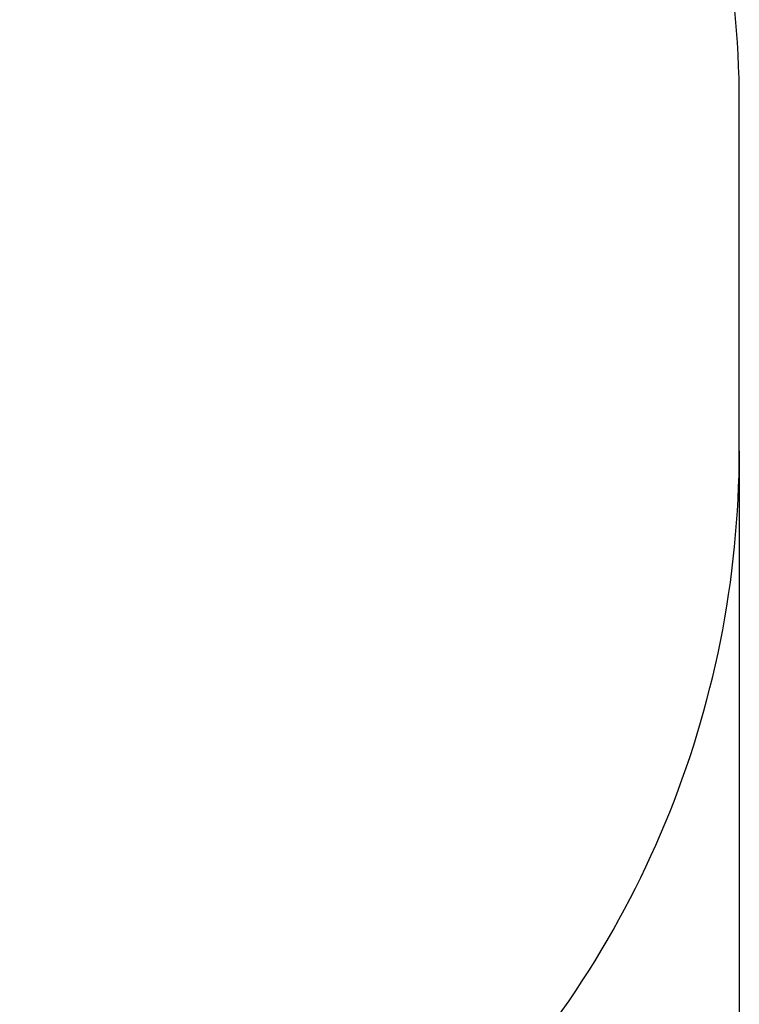
# Model space of a CAD drawing. Units: millimetres. Extents: x -620 to 7439, y -613 to 5004.
# Drawn here: x 6305 to 7439, y 938 to 2489 of the extents above; entities that cross this region are included whole.
import ezdxf

# ---------------------------------------------------------------- set-up
doc = ezdxf.new("R2010")
doc.units = ezdxf.units.MM
doc.layers.add('Dimensions', color=7, linetype='Continuous')
doc.layers.add('Safetyarea', color=131, linetype='Continuous')
doc.styles.get("Standard").update_dxf_attribs({"font": 'arial.ttf'})
doc.dimstyles.new('Leikkiset keinu', dxfattribs={"dimtxt": 150, "dimasz": 2.5, "dimexe": 0.06, "dimexo": 0.625, "dimtad": 0, "dimtih": 1, "dimtoh": 1, "dimdec": 0, "dimtxsty": 'Standard', "dimcen": 2.5, "dimadec": 0, "dimazin": 0, "dimtfac": 1, "dimtmove": 0, "dimatfit": 3, "dimfxl": 1, "dimarcsym": 0})

# ---------------------------------------------------------------- blocks, each defined once
blk = doc.blocks.new('*D5')
at = {"layer": 'Defpoints', "color": 0}
for p in [(130.7, 1809.8), (7438.7, 1809.8), (7438.7, -514.9)]:
    blk.add_point(p, dxfattribs=at)
at = {"layer": 'Dimensions', "color": 0, "lineweight": -2}
for p, q in [((130.7, 1809.2), (130.7, -515)), ((7438.7, 1809.2), (7438.7, -515)), ((133.2, -514.9), (3560.8, -514.9)), ((7436.2, -514.9), (4008.6, -514.9))]:
    blk.add_line(p, q, dxfattribs=at)
at = {"layer": 'Dimensions', "color": 0}
for points in [[(133.2, -514.5), (133.2, -515.3), (130.7, -514.9)], [(7436.2, -515.3), (7436.2, -514.5), (7438.7, -514.9)]]:
    blk.add_solid(points, dxfattribs=at)
at = {"layer": 'Dimensions', "color": 0, "insert": (3784.7, -514.9), "char_height": 150, "attachment_point": 5}
blk.add_mtext('7308', dxfattribs=at)

msp = doc.modelspace()

# ---------------------------------------------------------------- linework, layer by layer
at = {"layer": 'Safetyarea'}
msp.add_lwpolyline([(1664.7, 275.8), (5904.7, 275.8, 0.414214), (7438.7, 1809.8), (7438.7, 2357.8, 0.414214), (5904.7, 3891.8), (1664.7, 3891.8, 0.414214), (130.7, 2357.8), (130.7, 1809.8, 0.414214), (1664.7, 275.8)], format="xyb", dxfattribs=at)

# ---------------------------------------------------------------- dimensions: what is measured, and where the dimension line sits
at = {"layer": 'Dimensions'}
dim = msp.add_linear_dim(base=(7438.7, -514.9), p1=(130.7, 1809.8), p2=(7438.7, 1809.8), dimstyle='Leikkiset keinu', dxfattribs=at)
dim.commit()
dim.dimension.update_dxf_attribs({"geometry": '*D5', "text_midpoint": (3784.7, -514.9)})

doc.saveas('drawing.dxf')
